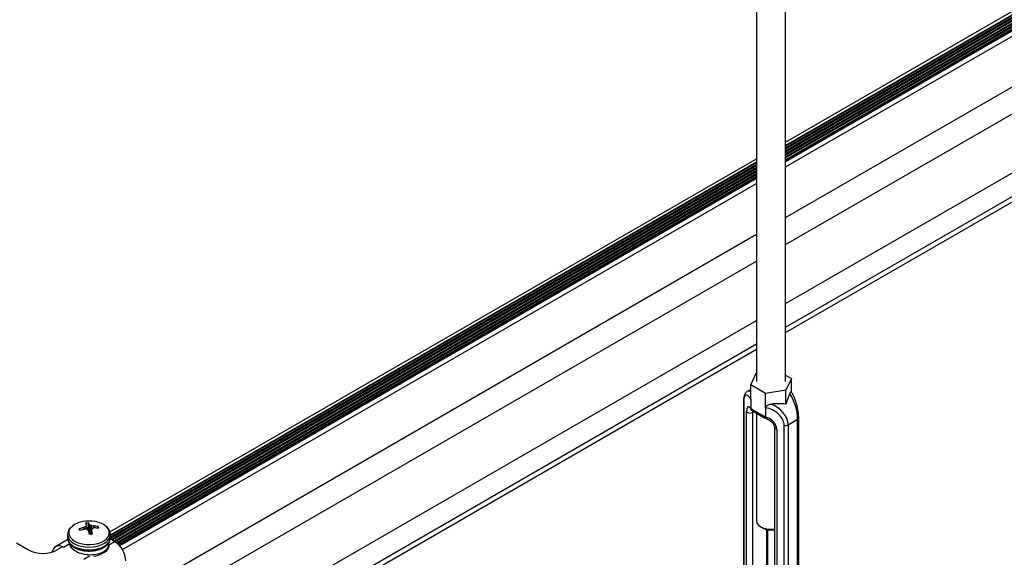
# Model space of a CAD drawing. Units: inches. Extents: x -1.2 to 16.6, y 0.4 to 13.5.
# Drawn here: x 3.5 to 3.8, y 6 to 6.2 of the extents above; entities that cross this region are included whole.
import ezdxf

# ---------------------------------------------------------------- set-up
doc = ezdxf.new("R2010")
doc.units = ezdxf.units.IN
doc.header["$MEASUREMENT"] = 0

msp = doc.modelspace()

# ---------------------------------------------------------------- linework, layer by layer
at = {"color": 7, "linetype": 'Continuous', "lineweight": 25}
for p, q in [((3.74067252528413, 6.072307803615844), (3.74067252528413, 7.631725994208936)), ((3.73067252528413, 7.626623443510026), (3.73067252528413, 6.072307803615844)), ((3.74067252528413, 6.154963301341222), (4.138546613865119, 6.384651123636461)), ((4.139610263403584, 6.384037091826295), (3.74067252528413, 6.15373523772262)), ((4.140278756330781, 6.383651179073809), (3.74067252528413, 6.152963412217541)), ((3.74067252528413, 6.152637530241028), (4.140561008983759, 6.38348823808554)), ((4.141162783474869, 6.383140841066377), (3.74067252528413, 6.1519427362027)), ((3.74067252528413, 6.151616854226173), (4.141445036127839, 6.382977900078113)), ((4.142046810618955, 6.382630503058945), (3.74067252528413, 6.150922060187759)), ((3.74067252528413, 6.150596178211305), (4.142329063271931, 6.382467562070679)), ((4.14293083776312, 6.38212016505147), (3.74067252528413, 6.149901384172872)), ((3.74067252528413, 6.149575502196358), (4.14321309041609, 6.381957224063207)), ((4.143814864907162, 6.381609827044064), (3.74067252528413, 6.148880708158051)), ((3.74067252528413, 6.148554826181501), (4.143884519643056, 6.381324155890611)), ((4.144432588878975, 6.381253222585676), (3.74067252528413, 6.148167499241302)), ((3.74067252528413, 6.146391016167122), (4.145971235067578, 6.380364981049434)), ((3.74067252528413, 6.128937456312973), (4.158380959077875, 6.37007540237683)), ((3.74067252528413, 6.119629076837616), (4.159370908571473, 6.361338508579689)), ((3.74067252528413, 6.099215556540467), (4.156719258142021, 6.33939422307288)), ((3.74067252528413, 6.091092295827872), (4.163754970614828, 6.335332592716615)), ((3.74067252528413, 6.089255079001044), (4.163472127901042, 6.333332094266716)), ((3.507776160722555, 6.020515091890319), (3.73067252528413, 6.149190424220363)), ((3.507931753094438, 6.018279142354505), (3.73067252528413, 6.146864653120168)), ((3.73067252528413, 6.147962360601761), (3.507959520539607, 6.019392879641035)), ((3.73067252528413, 6.14719053509668), (3.507959520539607, 6.018621054135894)), ((3.73067252528413, 6.14616985908184), (3.508302788983575, 6.017798542775717)), ((3.508585041636546, 6.017635601787455), (3.73067252528413, 6.145843977105313)), ((3.73067252528413, 6.145149183066899), (3.509186816127768, 6.017288204768225)), ((3.50946783947764, 6.017124554118505), (3.73067252528413, 6.144823301090444)), ((3.73067252528413, 6.144128507052013), (3.510016700872423, 6.016746611018933)), ((3.510251807051198, 6.016556452950447), (3.73067252528413, 6.143802625075497)), ((3.73067252528413, 6.143107831037191), (3.510714909654504, 6.016129002354488)), ((3.510916426541821, 6.01591945360074), (3.73067252528413, 6.14278194906064)), ((3.73067252528413, 6.142394622120442), (3.511144256274491, 6.015663649965654)), ((3.5120450284758, 6.014407171614688), (3.73067252528413, 6.140618139046262)), ((3.50972362442378, 5.995613493726502), (3.73067252528413, 6.123164579192112)), ((3.515253269974827, 5.989497310679971), (3.73067252528413, 6.113856199716756)), ((3.532933812856468, 5.979290550531398), (3.73067252528413, 6.093442679419607)), ((3.539969525329238, 5.975228920175101), (3.73067252528413, 6.085319418707011)), ((3.541560774188681, 5.974310311761675), (3.73067252528413, 6.083482201880181)), ((3.728645788332731, 6.071220881409459), (3.730528596824284, 6.075277330307559)), ((3.730528596824284, 6.075277330307559), (3.73067252528413, 6.075299593705238)), ((3.74067252528413, 6.074564736159897), (3.742699262235527, 6.073394725822227)), ((3.742699262235527, 6.073394725822227), (3.740816453743973, 6.069338276924127)), ((3.742699262235527, 6.06866221438609), (3.742699262235527, 6.073394725822227)), ((3.728645788332731, 6.069645563441517), (3.727432492196234, 6.068945142490797)), ((3.733789716792576, 6.068251354717744), (3.728645788332731, 6.071220881409459)), ((3.728645788332731, 6.066243086093551), (3.728645788332731, 6.071220881409459)), ((3.740816453743973, 6.069338276924127), (3.733789716792576, 6.068251354717744)), ((3.740816453743973, 6.064571231464341), (3.740816453743973, 6.069338276924127)), ((3.726155575273848, 6.065551493699382), (3.726155575273848, 5.972506983866383)), ((3.726236585554621, 6.065294887368488), (3.726236585554621, 5.97225037753549)), ((3.728645788332731, 6.066243086093551), (3.728645788332731, 6.063053457541995)), ((3.733789716792576, 6.063273559401837), (3.733789716792576, 6.068251354717744)), ((3.727196850973041, 5.972637507350912), (3.727196850973041, 6.061967072171213)), ((3.728645788332731, 6.063053457541995), (3.728649505138225, 6.062991128357825)), ((3.729237853575331, 6.062721846709415), (3.733197651549976, 6.060435903996311)), ((3.729498859318066, 6.062144962253263), (3.73345865729271, 6.059859019540159)), ((3.733789716792576, 6.063273559401837), (3.733789716792576, 6.060083930850281)), ((3.729266795236563, 6.061709341391658), (3.729266795236563, 5.972379776571358)), ((3.73067252528413, 6.061467419312961), (3.73067252528413, 6.024257517377951)), ((3.733785999987082, 6.060025892998389), (3.733789716792576, 6.060083930850281)), ((3.741515284490708, 6.057411904824509), (3.744820429838704, 6.059319924620564)), ((3.744820429838704, 5.966275414787565), (3.744820429838704, 6.059319924620564)), ((3.745189475294409, 5.966789751898013), (3.745189475294409, 6.059834261731012)), ((3.736817345730148, 6.056623118855002), (3.736817345730148, 5.967293554034701)), ((3.737632842364632, 6.055942502577418), (3.737632842364632, 5.966612937757116)), ((3.740179826580897, 5.964201115824372), (3.740179826580897, 6.057245625657372)), ((3.741515284490708, 6.057411904824509), (3.741515284490708, 5.96436739499151)), ((3.497332895636124, 6.021112701676473), (3.497196334331231, 6.021531894645043)), ((3.498717665573619, 6.022015862976118), (3.498756790999461, 6.022030610781505)), ((3.498980930823948, 6.021413521225472), (3.498938171152372, 6.021408779027464)), ((3.499670544876419, 6.022838016397468), (3.499670625970654, 6.022857912017725)), ((3.499833975955573, 6.021373888706612), (3.499672534571735, 6.022850801576884)), ((3.50028579533236, 6.02097496103446), (3.500372371517971, 6.023581459547126)), ((3.500722240158764, 6.022985207178793), (3.500739491162839, 6.022967409563932)), ((3.502138110255292, 6.022439910678894), (3.502180869926862, 6.022435074851479)), ((3.50240137550562, 6.021827990902829), (3.502362250079782, 6.021822821122869)), ((3.503568608075148, 6.02176659709874), (3.503714602340198, 6.022320914026355)), ((3.732136416894555, 6.022216828794638), (3.732952441907532, 6.021745594453994)), ((3.73452770483811, 6.007062885045069), (3.73452770483811, 6.021195656492898)), ((3.493243573928676, 6.017831260285683), (3.488999193531262, 6.015381031636839)), ((3.493159520539607, 6.019533242582699), (3.493159520539607, 6.018545879031751)), ((3.500396800920463, 6.020858646700149), (3.5003795499164, 6.020886022340429)), ((3.501446673564161, 6.021006328429355), (3.501308882876065, 6.019744134136931)), ((3.501448496202804, 6.0210154155069), (3.501448415108579, 6.020985941861217)), ((3.509370071033192, 6.017182413963146), (3.507885055109619, 6.018039695408079)), ((3.507959520539607, 6.018545879031751), (3.507959520539607, 6.019533242582699)), ((3.475569665701886, 6.016660317560294), (3.479699870494604, 6.014276001085059)), ((3.491395416655429, 6.015312839387068), (3.489599365431216, 6.014276001085053)), ((3.491748970046023, 6.015108737359113), (3.491395416655429, 6.015312839387068)), ((3.493759522008623, 6.016711442558853), (3.493759522008623, 6.016194132390654))]:
    msp.add_line(p, q, dxfattribs=at)
at = {"color": 8, "linetype": 'Continuous', "lineweight": 25}
for p, q in [((4.139769888597984, 6.383944942163029), (3.74067252528413, 6.153550938396059)), ((4.140653915742053, 6.383434604155608), (3.74067252528413, 6.152530262381222)), ((4.141537942886157, 6.382924266148166), (3.74067252528413, 6.151509586366278)), ((4.142421970030322, 6.38241392814069), (3.74067252528413, 6.150488910351403)), ((4.14330599717437, 6.381903590133282), (3.74067252528413, 6.149468234336567)), ((4.14388685412126, 6.381218235696312), (3.74067252528413, 6.148447558321698)), ((3.73067252528413, 6.146757385260364), (3.507908179176606, 6.018158265561546)), ((3.73067252528413, 6.147778061275201), (3.507959520539607, 6.019208580314457)), ((3.73067252528413, 6.145736709245418), (3.508677948394867, 6.017581967857507)), ((3.73067252528413, 6.144716033230544), (3.509557457781394, 6.017069021804062)), ((3.73067252528413, 6.143695357215708), (3.510326534817295, 6.016492324511717)), ((3.73067252528413, 6.142674681200841), (3.510980757231216, 6.015849323057356)), ((3.729760126891081, 6.061994135693794), (3.729266795236563, 6.061709341391658)), ((3.498744181325399, 6.021361120117342), (3.498717665573619, 6.022015862976118)), ((3.498756790999461, 6.022030610781505), (3.49878350419998, 6.021370992400003)), ((3.499551774884819, 6.02139290683568), (3.499460334416688, 6.022369211638846)), ((3.499506206613616, 6.022409744949121), (3.499601710904829, 6.021390050932347)), ((3.499830524725334, 6.021374474075061), (3.499670544876419, 6.022838016397468)), ((3.500485828530089, 6.020574456063444), (3.500722240158764, 6.022985207178793)), ((3.500739491162839, 6.022967409563932), (3.500500242024939, 6.020527723625987)), ((3.501053266518984, 6.019716407601872), (3.50122755572101, 6.022618109779447)), ((3.501297769081569, 6.022591628323842), (3.501125469277653, 6.019723047193238)), ((3.502138836289871, 6.021756556670241), (3.502138110255292, 6.022439910678894)), ((3.502180869926862, 6.022435074851479), (3.502181576957396, 6.021769607711988)), ((3.734158659382405, 6.006984297488389), (3.734158659382405, 6.021274244049578)), ((3.501448415108579, 6.020985941861217), (3.50131290802035, 6.01974466586711)), ((3.493672798219388, 6.016219339723761), (3.491748970046023, 6.015108737359113)), ((3.507446242859844, 6.016071811598508), (3.509370071033192, 6.017182413963146)), ((3.498763469315394, 6.011059353124474), (3.500687297488748, 6.012169955489115))]:
    msp.add_line(p, q, dxfattribs=at)
at = {"color": 8, "linetype": 'Continuous', "lineweight": 25, "flags": 128}
for points in [[(3.493689361265103, 6.019318201442005), (3.494119975489535, 6.018536862935408), (3.494814225444932, 6.017821558930928), (3.49574368845655, 6.017201574058553), (3.496870312199484, 6.016702290571802), (3.498147972565327, 6.016344149195286), (3.499524361988583, 6.016141812279042), (3.500943130924544, 6.01610356352019), (3.502346194806274, 6.016230968827416), (3.503676112033601, 6.01651881221247), (3.504878435638981, 6.016955309333348), (3.505903942352742, 6.017522589946636), (3.506710647809531, 6.018197429517373), (3.507265525393164, 6.018952200034242), (3.507545858350169, 6.019756001103602), (3.507540169816352, 6.020575925015228), (3.507248692680953, 6.021378403987844), (3.506683360052143, 6.022130584438023), (3.506376388690524, 6.022418074687822)], [(3.493163847808677, 6.019387170701894), (3.493317023175549, 6.018656557122495), (3.493752455416797, 6.017857728828058), (3.494449479353269, 6.017123289587573), (3.495381308745983, 6.016481463489174), (3.49651213391395, 6.015956915549881), (3.497798497880142, 6.015569803852832), (3.499190966398739, 6.015335004883452), (3.500636027685475, 6.015261541834454), (3.502078148845502, 6.015352237849614), (3.503461909971391, 6.015603607531933), (3.504734133899095, 6.016005990885488), (3.505845929776545, 6.016543924543662), (3.506754571911673, 6.017196736017646), (3.507425141696796, 6.017939338128599), (3.507831869511135, 6.01874319309385), (3.507959520539621, 6.019533242582703)], [(3.493163847808676, 6.018399807150937), (3.493317023175547, 6.017669193571537), (3.493752455416796, 6.016870365277099), (3.494449479353268, 6.016135926036615), (3.495381308745981, 6.015494099938216), (3.496512133913949, 6.014969551998924), (3.497798497880141, 6.014582440301875), (3.499190966398738, 6.014347641332495), (3.500636027685474, 6.014274178283497), (3.502078148845501, 6.014364874298656), (3.50346190997139, 6.014616243980975), (3.504734133899094, 6.015018627334531), (3.505845929776544, 6.015556560992704), (3.506754571911671, 6.016209372466689), (3.507425141696795, 6.016951974577641), (3.507831869511134, 6.017755829542893), (3.507959520539619, 6.018545879031755)], [(3.502195321352289, 6.012126370124375), (3.502346194806273, 6.012148264767989), (3.503676112033601, 6.012436108153043), (3.50487843563898, 6.012872605273921), (3.505903942352742, 6.013439885887209), (3.506710647809531, 6.014114725457945), (3.507265525393163, 6.014869495974814), (3.507545858350169, 6.015673297044174), (3.507565985489928, 6.016314564143358)]]:
    msp.add_lwpolyline(points, dxfattribs=at)
at = {"color": 7, "linetype": 'Continuous', "lineweight": 25, "flags": 128}
for points in [[(3.730672525284128, 6.024257517377951), (3.730681647513011, 6.02408323855477), (3.730898920951585, 6.023398793091457), (3.73139361892262, 6.02276425356234), (3.732136991378195, 6.022216497098393), (3.73308583621324, 6.021787357314287), (3.734185010014852, 6.021501774254415), (3.735370632797017, 6.021376344968164), (3.736573800473197, 6.021418358949733), (3.736817345730148, 6.021447757433528)], [(3.493159520539621, 6.019533242582704), (3.493159916046362, 6.019489075947518), (3.493163847808677, 6.019387170701894)], [(3.493159520539619, 6.018545879031756), (3.493159916046361, 6.018501712396559), (3.493163847808676, 6.018399807150937)], [(3.507959520539621, 6.019533242582703), (3.507959125032879, 6.019577409217894), (3.507953723607743, 6.019702301156019)]]:
    msp.add_lwpolyline(points, dxfattribs=at)
at = {"color": 8, "linetype": 'Continuous', "lineweight": 25}
for centre, radius, start, end in [((3.726618516132682, 6.065556547317764), 0.0004629653286296668, 180.5902462147735, 214.4149725088852), ((3.729855255974285, 6.062653697421251), 0.0006211521936790273, 173.7011525840315, 234.9866670225734), ((3.733829422892542, 6.060373993825436), 0.0006347975256293254, 174.4031934489163, 234.0318990216403), ((3.744564695232848, 6.059892968492), 0.0006275184995061938, 294.0499665651103, 354.6452908194234), ((3.737658338906215, 6.056801935452029), 0.0008598109906222516, 192.0092559666213, 268.300721412108), ((3.49626080060367, 6.020143516069485), 0.002700637796201044, 131.6586739255218, 197.7942586699731)]:
    msp.add_arc(centre, radius, start, end, dxfattribs=at)
at = {"color": 7, "linetype": 'Continuous', "lineweight": 25}
for centre, radius, start, end in [((3.728401959528967, 6.063204643944371), 0.001727388353928038, 225.7614159818836, 300.0437305887158), ((3.727597196425872, 6.059914582161805), 0.003251536578656342, 59.69658905333517, 71.11714598671716), ((3.730971204888653, 6.056613914165887), 0.004423196920732941, 50.47824241020382, 59.77766008646738), ((3.740620252006773, 6.059154335461177), 0.001958863872478434, 257.0066961471724, 297.1881572822035), ((3.499472797059286, 6.016611209194829), 0.007474854166612145, 97.69862899340956, 132.0560749905763), ((3.502151047880345, 6.008590090254323), 0.01385783126038963, 104.3448550666068, 110.9491272931694), ((3.498468491896701, 6.021669704066743), 0.001279600057866285, 186.1825897134418, 213.741569321278), ((3.502606562338833, 6.006061359778342), 0.01577974560964855, 103.4428099474307, 109.248804234404), ((3.500559520539621, 6.012409557310788), 0.01179542145594073, 79.80353238363749, 100.1964676163668), ((3.504424075368172, 6.011155361676057), 0.01226332561833839, 113.8762788300049, 117.5248156924376), ((3.498733304095094, 6.006635718110886), 0.01477987766831344, 85.77855756099258, 89.04000353471488), ((3.500542334343134, 6.018017773157632), 0.005566281847210023, 91.74976163283847, 102.0540896542646), ((3.492870550279813, 6.019953349174854), 0.007394424569183963, 23.12911312461943, 28.32081270313097), ((3.507929855843798, 6.019423050092749), 0.008937461189746865, 157.5364386534082, 160.4774944398236), ((3.490601268822484, 6.011067006066958), 0.01385741179767418, 45.11909552940242, 47.90089830032922), ((3.496786257470283, 6.021076427444617), 0.004374402793253118, 25.87135973564448, 34.93571061022996), ((3.496390623588398, 6.016375258896403), 0.007897410943051308, 52.23164033944723, 56.58700755799946), ((3.499297363990955, 6.009108565569375), 0.01363064935237714, 77.9708841997042, 81.56091306668876), ((3.533803046492656, 6.01150056530101), 0.03372460969231703, 162.650232430978, 163.6124057564812), ((3.505681803734133, 6.010225875693713), 0.01206269371868974, 105.9734408423826, 109.4823003172967), ((3.502029694847367, 6.010044256698059), 0.01239174033038922, 82.18527403312076, 89.30099335024988), ((3.502445385155736, 6.008162759922829), 0.01366530184760135, 83.79376741129956, 90.1845236641345), ((3.501500901093912, 6.016203734615793), 0.007898632909278789, 51.88388785664314, 81.65252201196799), ((3.502650549182363, 6.021610162884386), 0.001279600058029669, 6.182589714170341, 33.74156931830355), ((3.735659728286144, 6.026916077336078), 0.005836376681619329, 242.363258261525, 281.4402089319378), ((3.458523411194756, 6.007598909984154), 0.0439226750653738, 15.99018532939276, 17.57104732746141), ((3.50057670673612, 6.025262093793303), 0.005566281846982124, 271.7497616326823, 282.0540896545747), ((3.479212836690937, 6.014828545248936), 0.02307237483676129, 12.49039139944723, 15.47828353483818), ((3.490166101765645, 6.013396559051454), 0.002261066119502916, 57.06493705890058, 175.9119295497193), ((3.50481546977217, 6.010062082502821), 0.00845242644166696, 2.605478485739877, 57.39452165984805), ((3.484649617962916, 6.023828978679737), 0.01075915335537547, 242.609672236547, 297.3903277633848)]:
    msp.add_arc(centre, radius, start, end, dxfattribs=at)
at = {"color": 8, "linetype": 'Continuous', "lineweight": 25}
for centre, major_axis, ratio, start_param, end_param in [((3.729623679778601, 6.062170480224267), (-0.001998923305059463, 0.006857117245670175), 0.3453669111059518, 5.903179817864807, 6.368708188003425), ((3.729947888111133, 6.059816585225834), (-0.0004478718450391383, 0.00296711303142505), 0.1729378073329191, 0.5485240696450775, 0.8531966104419965)]:
    msp.add_ellipse(centre, major_axis=major_axis, ratio=ratio, start_param=start_param, end_param=end_param, dxfattribs=at)
at = {"color": 7, "linetype": 'Continuous', "lineweight": 25}
for centre, major_axis, ratio, start_param, end_param in [((3.728444690059374, 6.061913873893374), (-0.001423931571045589, 0.005739229426930059), 0.2940542189241638, 5.491138156069843, 7.153133658035027), ((3.742699262235527, 6.063779799921581), (0.003037826805788235, 0.009604286906223614), 0.2019379380149338, 1.148997107960757, 1.55225307262208), ((3.741721370789657, 6.063215275206126), (-0.001998923305059908, 0.006857117245670176), 0.3453669111059359, 4.011352937260559, 5.435742831603813), ((3.728768898391905, 6.05955997889494), (-0.001013759967467109, 0.004086011684436563), 0.294054218924057, 5.660729522379848, 7.153133658035313), ((3.73432310487293, 6.058520337254966), (0.005506827883939636, -0.002783919524249612), 0.7162563205607627, 0.3474098005939861, 2.009405302559307), ((3.733789716792576, 6.058636428817097), (0.01341130364015042, 0.002510374843761376), 0.4107788327404969, 0.944393904498098, 1.347649869159342), ((3.734767608238446, 6.059200953532552), (0.006087577077847683, -0.00406652576842781), 0.7157861462411745, 0.446013686948144, 1.870403581291808), ((3.733463182720262, 6.056850026235145), (0.003920554730288739, -0.001981995640607082), 0.7162563205605913, 0.3474098005939206, 1.839813936249033)]:
    msp.add_ellipse(centre, major_axis=major_axis, ratio=ratio, start_param=start_param, end_param=end_param, dxfattribs=at)
for points, knots in [([(3.727441991185485, 6.068920708419697), (3.727328619852335, 6.06885708660075), (3.727032646254076, 6.06869099189093), (3.726706189878037, 6.068251433336465), (3.726420935801869, 6.067661382253519), (3.72623161619617, 6.066885978960027), (3.726161018131365, 6.066143620162787), (3.726156556340956, 6.065658223628427), (3.726155575273848, 6.065551493699382)], [0, 0, 0, 0, 0.1023275911396946, 0.267142182325797, 0.4504908393845716, 0.6736132902956555, 0.9282334588274591, 1, 1, 1, 1]), ([(3.742173473794648, 6.068271506036655), (3.742252091862687, 6.06843575701863), (3.742385668706115, 6.068714829352118), (3.742545111136794, 6.068848223803822), (3.742608568590437, 6.068786725661894), (3.742633004664136, 6.068763044076167)], [0, 0, 0, 0, 0.4679834216126019, 0.7951320834302531, 1, 1, 1, 1]), ([(3.745189475294409, 6.059834261731012), (3.745186770945721, 6.060019340624434), (3.745178819254343, 6.060563534591447), (3.745091030900206, 6.061545320656328), (3.74490047242063, 6.062767911601104), (3.744627013244724, 6.064008757065767), (3.744280754600678, 6.065230166139707), (3.743870054994039, 6.066399174073735), (3.743400810084701, 6.067474526719352), (3.742985435052015, 6.068259032361285), (3.742715343302693, 6.068642459679693), (3.742631337559756, 6.068761715809604)], [0, 0, 0, 0, 0.06195699324491922, 0.1821743220682189, 0.3020482901169751, 0.4230199263042174, 0.5463860061923652, 0.6730964023005319, 0.8037340199658667, 0.9389560417621504, 1, 1, 1, 1]), ([(3.728657225474593, 6.062746736533279), (3.728653391625734, 6.062748941094228), (3.728623977715504, 6.062765854843372), (3.728712456227397, 6.062696498609033), (3.728791776057942, 6.062587989280654), (3.728820106552185, 6.062549233235893)], [0, 0, 0, 0, 0.08787869275969544, 0.6742195833379343, 1, 1, 1, 1]), ([(3.729168155123702, 6.06231434372366), (3.729093221894347, 6.062343022431269), (3.728918932241909, 6.062409727176608), (3.728726531956241, 6.062647292669958), (3.728675180722613, 6.062876516558369), (3.728649505138225, 6.062991128357825)], [0, 0, 0, 0, 0.273832898698913, 0.6369169079102612, 1, 1, 1, 1]), ([(3.7291326967872, 6.062313228004609), (3.729201367993775, 6.062288107124521), (3.729313807325659, 6.062246975256969), (3.729447009176351, 6.062173545510487), (3.729498859318066, 6.062144962253263)], [0, 0, 0, 0, 0.6107400802267471, 0.9999999999999999, 0.9999999999999999, 0.9999999999999999, 0.9999999999999999]), ([(3.733789716792576, 6.063273559401837), (3.733802689898186, 6.063361309431889), (3.73382852438552, 6.063536053792101), (3.734029037697849, 6.063824718837187), (3.73439566112682, 6.064140448271779), (3.735000455453467, 6.064442893115508), (3.735486522135333, 6.064521518828291), (3.735751985967968, 6.064564460021006)], [0, 0, 0, 0, 0.120585729019472, 0.2401329783619928, 0.4241162754455831, 0.6854828640285321, 1, 1, 1, 1]), ([(3.73345865729271, 6.059859019540159), (3.73354392075537, 6.059806699252488), (3.733683619787413, 6.059720975622275), (3.733830912218024, 6.059603306349793), (3.733888306655257, 6.059557454966625)], [0, 0, 0, 0, 0.6103368177523613, 1, 1, 1, 1]), ([(3.733785999987082, 6.060025892998389), (3.733779967256844, 6.059929947027643), (3.733767901781131, 6.0597380548438), (3.733829080087995, 6.059579381972053), (3.733908298938423, 6.059562273765218), (3.733937514050479, 6.059555964431303)], [0, 0, 0, 0, 0.3869575854071862, 0.773916148241224, 1, 1, 1, 1]), ([(3.733856648192381, 6.059561636449306), (3.733997058702121, 6.059519235356723), (3.734419616784906, 6.059391631487018), (3.735103767514925, 6.059054241385235), (3.735818789953251, 6.058522667096074), (3.736363636404666, 6.057914010140706), (3.736702564890803, 6.057300963269452), (3.73680972271233, 6.056872089678032), (3.736815868632451, 6.056671361458928), (3.736817345730148, 6.056623118855003)], [0, 0, 0, 0, 0.09411996042069734, 0.2832490965285073, 0.4654241029310798, 0.6368346330838525, 0.7973381806758664, 0.9512926786072605, 1, 1, 1, 1]), ([(3.494329755750118, 6.022066918335131), (3.494125252810697, 6.021853029132058), (3.493704587280129, 6.021413055920192), (3.493320409940027, 6.020610873819766), (3.493128982073598, 6.019899846661978), (3.493180849750277, 6.019472449916853), (3.493195536949368, 6.019351425388893)], [0, 0, 0, 0, 0.2750673464123809, 0.5658175454485738, 0.8770539850622774, 1, 1, 1, 1]), ([(3.499460334416688, 6.022369211638846), (3.499469806289026, 6.022374174504868), (3.499488750050259, 6.022384100245588), (3.499501718606881, 6.022399070271349), (3.499505329865891, 6.022407659613691), (3.499506206613616, 6.022409744949121)], [0, 0, 0, 0, 0.4309183025977601, 0.8618373585327209, 1, 1, 1, 1]), ([(3.499891485358232, 6.021349016495334), (3.499883483372236, 6.021354827908678), (3.499867479386254, 6.021366450745526), (3.499840934652233, 6.021373583410902), (3.499825113165622, 6.021375123938886), (3.499821271997658, 6.021375497950942)], [0, 0, 0, 0, 0.4309183025313795, 0.8618373583355081, 0.9999999999999999, 0.9999999999999999, 0.9999999999999999, 0.9999999999999999]), ([(3.50122755572101, 6.022618109779447), (3.501235557707005, 6.022612985201776), (3.501251561692988, 6.022602736037472), (3.501278106427, 6.022594895526068), (3.50129392791361, 6.02259226658316), (3.501297769081569, 6.022591628323842)], [0, 0, 0, 0, 0.4309183025350542, 0.8618373585036977, 1, 1, 1, 1]), ([(3.501658706662546, 6.021597914635939), (3.501649234790213, 6.021593638605584), (3.501630291028988, 6.021585086537399), (3.501617322472375, 6.021569408665623), (3.501613711213351, 6.021559730908356), (3.501612834465622, 6.021557381325663)], [0, 0, 0, 0, 0.4309183026007982, 0.8618373585569389, 1, 1, 1, 1]), ([(3.50792214479071, 6.019742966649421), (3.507913126177995, 6.019920641812863), (3.507889321992637, 6.020389606681124), (3.507571555817047, 6.021111763420468), (3.50711520586314, 6.021800029261063), (3.506691285991729, 6.022162242175686), (3.506519160867703, 6.022309312287417)], [0, 0, 0, 0, 0.1835932109995103, 0.4845852641502931, 0.7907250135802544, 1, 1, 1, 1]), ([(3.493195536949366, 6.018364061837935), (3.493200994232584, 6.018189944371796), (3.49321062895633, 6.017882543487771), (3.493362471373195, 6.017411005380906), (3.493619298644367, 6.01684020001717), (3.494110494596719, 6.016166214747005), (3.494876755577253, 6.015478374572023), (3.495839101086978, 6.014887918868442), (3.496969354460084, 6.014415906976359), (3.498223398804923, 6.014080851098671), (3.499553749512287, 6.013892996175037), (3.500916060133592, 6.013856613095019), (3.502266895176177, 6.013972405464134), (3.503564018716555, 6.014238135684143), (3.504766957642015, 6.01464930200426), (3.505838312692691, 6.015200366361957), (3.506736473303636, 6.015883630841411), (3.507403328015096, 6.016657246882832), (3.507811954864277, 6.017507006921764), (3.507988803302794, 6.018152182764561), (3.507947115697061, 6.018509704084686), (3.507941017897843, 6.018562000041439)], [0, 0, 0, 0, 0.03271575173529882, 0.05775900159833541, 0.09190550840617892, 0.1482622193591533, 0.2062680186163122, 0.2662905756251358, 0.3272425715020996, 0.38819002632938, 0.4489483058842477, 0.5095907373636613, 0.5702655131094472, 0.6311024546572787, 0.6922709758553286, 0.7539371916563895, 0.8161426453060873, 0.8782678513630643, 0.9322895345144415, 0.990095741497448, 1, 1, 1, 1]), ([(3.493873450488306, 6.016553375191887), (3.493865733970847, 6.016451772001976), (3.493816859142845, 6.01580823837975), (3.494721936175688, 6.014679007631022), (3.49650134096303, 6.013444032640876), (3.498975309076592, 6.012696744906098), (3.501661921962131, 6.01253828303813), (3.504194661204883, 6.012970475311077), (3.506163068692774, 6.013913099598849), (3.507369849094582, 6.015222390690253), (3.507316214871385, 6.016174375188451), (3.50728928310907, 6.016652402438687)], [0, 0, 0, 0, 0.02289113935618458, 0.1449877492975951, 0.2666979859864645, 0.3894422836124364, 0.5111386249489253, 0.6332656514491943, 0.7557476527607039, 0.8773517025378492, 1, 1, 1, 1])]:
    msp.add_open_spline(points, degree=3, knots=knots, dxfattribs=at)

doc.saveas('drawing.dxf')
